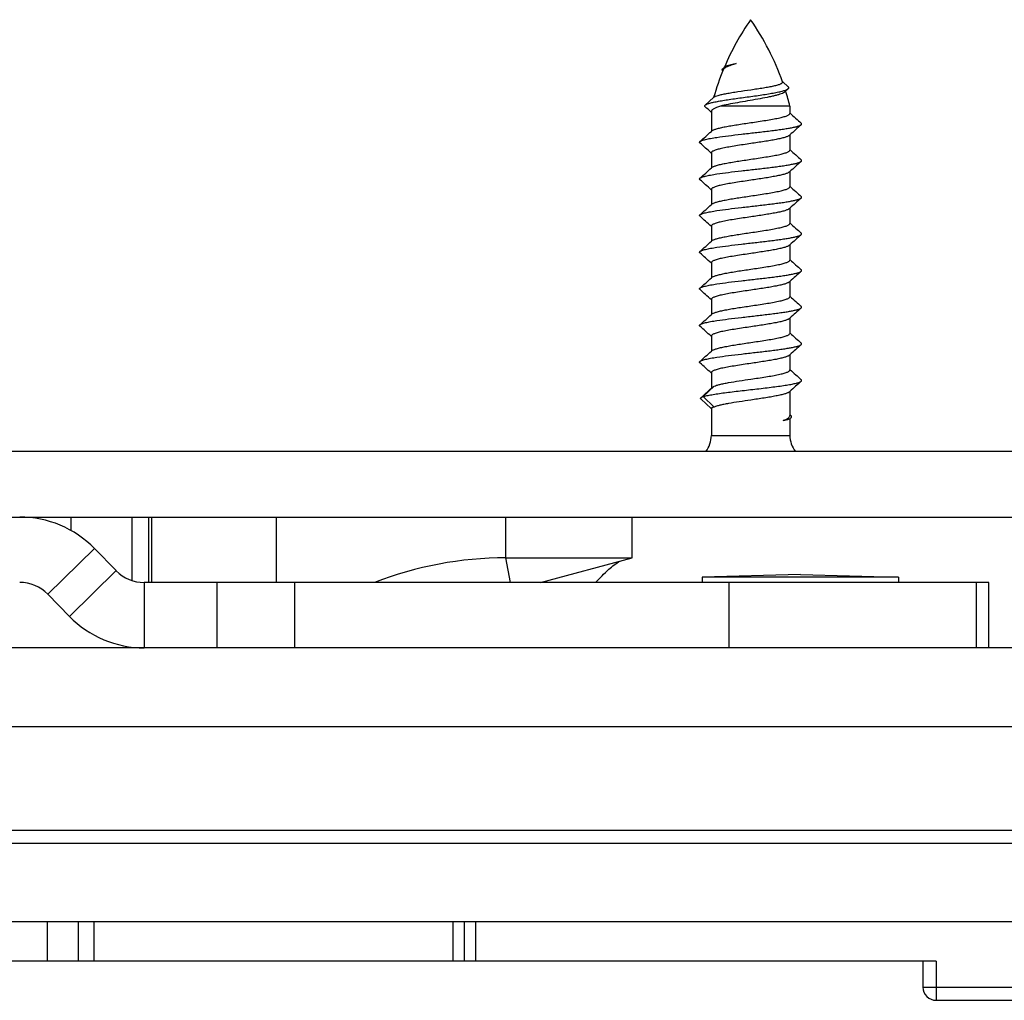
# Model space of a CAD drawing. Units: millimetres. Extents: x 3951 to 4842, y 1170 to 1764.
# Drawn here: x 4232 to 4270, y 1685 to 1723 of the extents above; entities that cross this region are included whole.
import ezdxf

# ---------------------------------------------------------------- set-up
doc = ezdxf.new("R2010")
doc.units = ezdxf.units.MM
doc.layers.add('COMPONENTI_DI_ASSIEME', color=7, linetype='Continuous')

msp = doc.modelspace()

# ---------------------------------------------------------------- linework, layer by layer
at = {"layer": 'COMPONENTI_DI_ASSIEME', "linetype": 'Continuous'}
for p, q in [((4259.281, 1721.005), (4259.332, 1721.051)), ((4259.332, 1721.051), (4259.342, 1721.06)), ((4261.553, 1720.5), (4261.561, 1720.493)), ((4261.561, 1720.493), (4261.772, 1720.304)), ((4261.673, 1720.137), (4261.64, 1720.106)), ((4261.774, 1720.229), (4261.673, 1720.137)), ((4258.6, 1719.603), (4258.922, 1719.891)), ((4258.922, 1719.891), (4258.936, 1719.903)), ((4261.835, 1719.565), (4259.182, 1719.565)), ((4261.835, 1719.565), (4261.835, 1719.282)), ((4258.835, 1719.326), (4258.819, 1719.341)), ((4258.835, 1719.358), (4258.835, 1718.6)), ((4261.835, 1719.3), (4261.844, 1719.292)), ((4258.835, 1718.6), (4258.856, 1718.619)), ((4261.835, 1718.463), (4261.815, 1718.445)), ((4261.835, 1718.463), (4261.835, 1717.882)), ((4261.835, 1717.9), (4261.844, 1717.892)), ((4258.835, 1717.763), (4258.826, 1717.772)), ((4258.835, 1717.782), (4258.835, 1717.2)), ((4258.835, 1717.2), (4258.856, 1717.219)), ((4261.835, 1717.063), (4261.815, 1717.045)), ((4261.835, 1717.063), (4261.835, 1716.482)), ((4258.835, 1716.363), (4258.826, 1716.372)), ((4258.835, 1716.382), (4258.835, 1715.8)), ((4261.835, 1716.5), (4261.844, 1716.492)), ((4258.835, 1715.8), (4258.856, 1715.819)), ((4261.835, 1715.663), (4261.815, 1715.645)), ((4261.835, 1715.663), (4261.835, 1715.082)), ((4258.835, 1714.963), (4258.826, 1714.972)), ((4258.835, 1714.982), (4258.835, 1714.4)), ((4261.835, 1715.1), (4261.844, 1715.092)), ((4258.835, 1714.4), (4258.856, 1714.419)), ((4261.835, 1714.263), (4261.815, 1714.245)), ((4261.835, 1714.263), (4261.835, 1713.682)), ((4258.835, 1713.563), (4258.826, 1713.572)), ((4258.835, 1713.582), (4258.835, 1713)), ((4261.835, 1713.7), (4261.844, 1713.692)), ((4258.835, 1713), (4258.856, 1713.019)), ((4261.835, 1712.863), (4261.815, 1712.845)), ((4261.835, 1712.863), (4261.835, 1712.282)), ((4261.835, 1712.3), (4261.844, 1712.292)), ((4258.835, 1712.163), (4258.826, 1712.172)), ((4258.835, 1712.182), (4258.835, 1711.6)), ((4258.835, 1711.6), (4258.856, 1711.619)), ((4261.835, 1711.463), (4261.815, 1711.445)), ((4261.835, 1711.463), (4261.835, 1710.882)), ((4258.835, 1710.763), (4258.826, 1710.772)), ((4258.835, 1710.782), (4258.835, 1710.2)), ((4261.835, 1710.9), (4261.844, 1710.892)), ((4258.835, 1710.2), (4258.856, 1710.219)), ((4261.835, 1710.063), (4261.815, 1710.045)), ((4261.835, 1710.063), (4261.835, 1709.482)), ((4258.835, 1709.363), (4258.826, 1709.372)), ((4258.835, 1709.382), (4258.835, 1708.783)), ((4261.835, 1709.5), (4261.844, 1709.492)), ((4258.521, 1708.465), (4258.94, 1708.865)), ((4258.439, 1708.423), (4258.505, 1708.483)), ((4258.94, 1708.065), (4258.521, 1708.465)), ((4258.835, 1708.783), (4258.877, 1708.821)), ((4261.835, 1708.663), (4261.815, 1708.645)), ((4261.835, 1708.663), (4261.835, 1707.739)), ((4258.832, 1708.015), (4258.44, 1708.365)), ((4258.835, 1708.018), (4258.835, 1706.98)), ((4261.835, 1707.777), (4261.854, 1707.76)), ((4261.854, 1707.76), (4261.885, 1707.731)), ((4261.835, 1707.618), (4261.829, 1707.613)), ((4261.883, 1707.662), (4261.835, 1707.618)), ((4261.835, 1707.618), (4261.835, 1706.98)), ((4258.835, 1706.98), (4261.835, 1706.98)), ((4291.638, 1706.365), (4186.638, 1706.365)), ((4186.638, 1703.865), (4291.638, 1703.865)), ((4234.37, 1703.346), (4234.37, 1703.865)), ((4236.686, 1703.865), (4236.686, 1701.448)), ((4237.334, 1703.865), (4237.334, 1701.365)), ((4237.458, 1701.365), (4237.458, 1703.865)), ((4242.208, 1703.865), (4242.208, 1701.365)), ((4250.983, 1702.303), (4250.983, 1703.865)), ((4255.812, 1702.303), (4255.812, 1703.865)), ((4235.263, 1702.665), (4233.477, 1700.915)), ((4236.095, 1701.816), (4235.263, 1702.665)), ((4250.983, 1702.303), (4255.812, 1702.303)), ((4251.158, 1701.365), (4250.983, 1702.303)), ((4252.312, 1701.365), (4255.812, 1702.303)), ((4234.309, 1700.066), (4236.095, 1701.816)), ((4269.437, 1701.365), (4237.166, 1701.365)), ((4237.166, 1701.365), (4237.166, 1698.865)), ((4239.956, 1698.865), (4239.956, 1701.365)), ((4242.912, 1701.365), (4242.912, 1698.865)), ((4262.237, 1701.665), (4258.487, 1701.565)), ((4265.987, 1701.565), (4258.487, 1701.565)), ((4258.487, 1701.565), (4258.487, 1701.365)), ((4259.521, 1698.865), (4259.521, 1701.365)), ((4262.237, 1701.665), (4265.987, 1701.565)), ((4265.987, 1701.565), (4265.987, 1701.365)), ((4268.95, 1701.365), (4268.95, 1698.865)), ((4269.437, 1698.865), (4269.437, 1701.365)), ((4233.477, 1700.915), (4234.309, 1700.066)), ((4292.582, 1698.865), (4187.544, 1698.865)), ((4187.544, 1695.865), (4293.844, 1695.865)), ((4219.92, 1691.901), (4314.73, 1691.901)), ((4219.92, 1691.41), (4315.026, 1691.41)), ((4321.435, 1688.401), (4229.786, 1688.401)), ((4233.454, 1688.401), (4233.454, 1686.901)), ((4234.654, 1686.901), (4234.654, 1688.401)), ((4235.254, 1686.901), (4235.254, 1688.401)), ((4248.954, 1688.401), (4248.954, 1686.901)), ((4249.387, 1688.401), (4249.387, 1686.901)), ((4249.82, 1688.401), (4249.82, 1686.901)), ((4267.42, 1686.901), (4230.92, 1686.901)), ((4266.92, 1686.901), (4266.92, 1685.901)), ((4267.42, 1686.901), (4267.42, 1685.401)), ((4266.92, 1685.901), (4320.73, 1685.901)), ((4267.42, 1685.401), (4344.23, 1685.401))]:
    msp.add_line(p, q, dxfattribs=at)
for centre, radius, start, end in [((4268.538, 1717.146), 10, 145.1137, 157.0132), ((4252.132, 1717.146), 10, 19.5296, 34.8863), ((4268.538, 1717.146), 10, 157.6144, 164.0638), ((4259.609, 1720.647), 0.452, 122.0333, 122.675), ((4252.132, 1717.146), 10, 14.0016, 17.4059), ((4178.822, 1631.315), 118.946, 47.7356, 47.87867), ((4413.658, 1887.884), 226.872, 227.99753, 228.14178), ((4412.29, 1551.404), 224.823, 131.85775, 132.00645), ((4108.385, 1885.654), 224.816, 311.85775, 312.00646), ((4107.008, 1549.175), 226.878, 47.99753, 48.14177), ((4413.657, 1886.482), 226.869, 227.99752, 228.14177), ((4108.386, 1884.253), 224.814, 311.85775, 312.00646), ((4412.288, 1550.006), 224.82, 131.85775, 132.00646), ((4107.009, 1547.776), 226.876, 47.99752, 48.14177), ((4413.656, 1885.081), 226.868, 227.99752, 228.14177), ((4412.287, 1548.607), 224.819, 131.85775, 132.00646), ((4108.387, 1882.852), 224.813, 311.85775, 312.00646), ((4107.01, 1546.377), 226.875, 47.99752, 48.14177), ((4413.655, 1883.68), 226.867, 227.99752, 228.14177), ((4412.287, 1547.208), 224.818, 131.85775, 132.00646), ((4108.387, 1881.452), 224.813, 311.85775, 312.00646), ((4107.01, 1544.978), 226.874, 47.99752, 48.14177), ((4413.655, 1882.28), 226.867, 227.99752, 228.14177), ((4108.387, 1880.052), 224.813, 311.85775, 312.00646), ((4412.287, 1545.808), 224.818, 131.85775, 132.00646), ((4107.01, 1543.577), 226.875, 47.99752, 48.14177), ((4413.656, 1880.881), 226.867, 227.99752, 228.14177), ((4412.287, 1544.407), 224.819, 131.85775, 132.00646), ((4108.386, 1878.652), 224.814, 311.85775, 312.00646), ((4107.009, 1542.177), 226.875, 47.99752, 48.14177), ((4413.656, 1879.481), 226.869, 227.99752, 228.14177), ((4412.288, 1543.006), 224.82, 131.85775, 132.00646), ((4108.385, 1877.253), 224.815, 311.85775, 312.00646), ((4107.008, 1540.776), 226.877, 47.99753, 48.14177), ((4413.658, 1878.083), 226.87, 227.99752, 228.14177), ((4412.289, 1541.605), 224.822, 131.85775, 132.00645), ((4185.949, 1788.655), 108.129, 312.1452, 312.38147), ((4257.835, 1706.98), 1, 322.0651, 0), ((4262.835, 1706.98), 1, 180, 217.9349), ((4232.405, 1699.865), 4, 44.4003, 89.9786), ((4250.983, 1688.398), 13.905, 90.0004, 111.1634), ((4237.166, 1702.865), 1.5, 224.4159, 270.0009), ((4232.405, 1699.865), 1.5, 44.3753, 89.9428), ((4237.166, 1702.865), 4, 224.4155, 270.0003), ((4267.42, 1685.901), 0.5, 179.9991, 270.0006)]:
    msp.add_arc(centre, radius, start, end, dxfattribs=at)
for points, knots in [([(4259.274, 1720.911), (4259.265, 1720.92), (4259.254, 1720.935), (4259.251, 1720.959), (4259.255, 1720.97), (4259.257, 1720.975)], [0, 0, 0, 0, 0.532985, 0.761405, 1, 1, 1, 1]), ([(4259.257, 1720.975), (4259.258, 1720.976), (4259.261, 1720.982), (4259.265, 1720.988), (4259.268, 1720.992)], [0, 0, 0, 0, 0.234317, 1, 1, 1, 1]), ([(4259.268, 1720.992), (4259.269, 1720.993), (4259.273, 1720.998), (4259.278, 1721.002), (4259.281, 1721.005)], [0, 0, 0, 0, 0.236151, 1, 1, 1, 1]), ([(4259.281, 1721.005), (4259.291, 1721.014), (4259.313, 1721.03), (4259.372, 1721.062), (4259.47, 1721.101), (4259.613, 1721.146), (4259.719, 1721.175), (4259.777, 1721.191)], [0, 0, 0, 0, 0.069518, 0.15534, 0.376901, 0.661566, 1, 1, 1, 1]), ([(4259.305, 1720.977), (4259.304, 1720.975), (4259.299, 1720.968), (4259.294, 1720.96), (4259.292, 1720.954)], [0, 0, 0, 0, 0.267083, 1, 1, 1, 1]), ([(4259.332, 1721.004), (4259.329, 1721.001), (4259.32, 1720.993), (4259.311, 1720.984), (4259.305, 1720.977)], [0, 0, 0, 0, 0.27093, 1, 1, 1, 1]), ([(4259.365, 1721.028), (4259.362, 1721.026), (4259.35, 1721.018), (4259.339, 1721.01), (4259.332, 1721.004)], [0, 0, 0, 0, 0.266907, 1, 1, 1, 1]), ([(4259.342, 1721.06), (4259.349, 1721.066), (4259.367, 1721.078), (4259.417, 1721.102), (4259.502, 1721.13), (4259.629, 1721.161), (4259.725, 1721.18), (4259.777, 1721.191)], [0, 0, 0, 0, 0.061856, 0.142088, 0.359255, 0.648444, 1, 1, 1, 1]), ([(4259.777, 1721.191), (4259.696, 1721.166), (4259.583, 1721.129), (4259.447, 1721.073), (4259.393, 1721.045), (4259.369, 1721.03)], [0, 0, 0, 0, 0.579727, 0.811652, 1, 1, 1, 1]), ([(4258.6, 1719.603), (4258.608, 1719.61), (4258.629, 1719.624), (4258.685, 1719.65), (4258.785, 1719.682), (4258.935, 1719.717), (4259.122, 1719.754), (4259.342, 1719.791), (4259.589, 1719.828), (4259.855, 1719.866), (4260.133, 1719.904), (4260.414, 1719.942), (4260.69, 1719.981), (4260.951, 1720.021), (4261.188, 1720.06), (4261.395, 1720.1), (4261.544, 1720.135), (4261.641, 1720.164), (4261.697, 1720.184), (4261.741, 1720.205), (4261.765, 1720.221), (4261.774, 1720.229)], [0, 0, 0, 0, 0.009802, 0.022657, 0.057909, 0.105649, 0.164901, 0.234206, 0.31172, 0.395283, 0.482478, 0.570705, 0.657251, 0.73938, 0.814426, 0.879899, 0.933609, 0.955501, 0.973877, 0.988676, 1, 1, 1, 1]), ([(4258.936, 1719.903), (4258.943, 1719.91), (4258.963, 1719.923), (4259.017, 1719.949), (4259.111, 1719.979), (4259.252, 1720.013), (4259.427, 1720.048), (4259.631, 1720.083), (4259.939, 1720.132), (4260.178, 1720.167), (4260.342, 1720.191)], [0, 0, 0, 0, 0.021356, 0.049164, 0.12479, 0.226324, 0.351246, 0.49592, 0.655821, 1, 1, 1, 1]), ([(4260.342, 1720.191), (4260.424, 1720.203), (4260.585, 1720.226), (4260.817, 1720.263), (4261.029, 1720.299), (4261.189, 1720.33), (4261.302, 1720.356), (4261.372, 1720.374), (4261.432, 1720.393), (4261.48, 1720.411), (4261.518, 1720.429), (4261.544, 1720.448), (4261.559, 1720.468), (4261.559, 1720.483), (4261.557, 1720.489)], [0, 0, 0, 0, 0.194788, 0.380763, 0.551173, 0.699745, 0.764088, 0.82101, 0.870022, 0.910793, 0.943193, 0.967538, 0.985174, 1, 1, 1, 1]), ([(4261.774, 1720.229), (4261.78, 1720.234), (4261.79, 1720.245), (4261.796, 1720.266), (4261.789, 1720.287), (4261.778, 1720.298), (4261.772, 1720.304)], [0, 0, 0, 0, 0.273432, 0.493574, 0.717255, 1, 1, 1, 1]), ([(4261.64, 1720.106), (4261.624, 1720.092), (4261.581, 1720.065), (4261.501, 1720.031), (4261.397, 1719.997), (4261.271, 1719.963), (4261.126, 1719.929), (4260.902, 1719.882), (4260.598, 1719.826), (4260.219, 1719.761), (4259.843, 1719.698), (4259.498, 1719.635), (4259.281, 1719.589), (4259.182, 1719.565)], [0, 0, 0, 0, 0.025206, 0.059576, 0.103033, 0.154953, 0.214423, 0.280338, 0.426439, 0.582415, 0.736982, 0.87934, 1, 1, 1, 1]), ([(4258.599, 1719.54), (4258.594, 1719.545), (4258.586, 1719.554), (4258.58, 1719.572), (4258.586, 1719.589), (4258.595, 1719.598), (4258.6, 1719.603)], [0, 0, 0, 0, 0.275795, 0.496528, 0.7192, 1, 1, 1, 1]), ([(4259.182, 1719.565), (4259.132, 1719.55), (4259.062, 1719.526), (4258.977, 1719.489), (4258.927, 1719.464), (4258.887, 1719.438), (4258.858, 1719.413), (4258.84, 1719.386), (4258.835, 1719.367), (4258.835, 1719.358)], [0, 0, 0, 0, 0.37418, 0.529288, 0.662301, 0.773476, 0.864111, 0.937398, 1, 1, 1, 1]), ([(4260.343, 1718.933), (4260.534, 1718.961), (4260.811, 1719.002), (4261.162, 1719.061), (4261.356, 1719.098), (4261.493, 1719.128), (4261.58, 1719.149), (4261.656, 1719.171), (4261.718, 1719.192), (4261.768, 1719.214), (4261.81, 1719.237), (4261.835, 1719.264), (4261.835, 1719.282)], [0, 0, 0, 0, 0.372385, 0.540883, 0.689112, 0.753928, 0.811783, 0.862206, 0.904861, 0.939557, 0.966407, 1, 1, 1, 1]), ([(4258.401, 1718.21), (4258.41, 1718.218), (4258.435, 1718.233), (4258.481, 1718.253), (4258.542, 1718.272), (4258.651, 1718.301), (4258.821, 1718.335), (4259.112, 1718.382), (4259.505, 1718.435), (4259.994, 1718.493), (4260.507, 1718.551), (4260.933, 1718.6), (4261.258, 1718.641), (4261.479, 1718.671), (4261.68, 1718.701), (4261.856, 1718.73), (4262.004, 1718.76), (4262.123, 1718.789), (4262.201, 1718.814), (4262.246, 1718.836), (4262.263, 1718.847), (4262.269, 1718.853)], [0, 0, 0, 0, 0.009227, 0.021919, 0.038195, 0.058032, 0.107907, 0.170179, 0.282562, 0.410525, 0.544912, 0.676073, 0.737477, 0.794608, 0.846449, 0.892089, 0.930746, 0.9618, 0.98486, 0.993386, 1, 1, 1, 1]), ([(4258.856, 1718.619), (4258.864, 1718.626), (4258.886, 1718.641), (4258.944, 1718.669), (4259.044, 1718.702), (4259.194, 1718.74), (4259.378, 1718.778), (4259.592, 1718.817), (4259.917, 1718.87), (4260.17, 1718.907), (4260.343, 1718.933)], [0, 0, 0, 0, 0.02214, 0.050617, 0.12719, 0.229069, 0.353724, 0.497634, 0.656545, 1, 1, 1, 1]), ([(4262.269, 1718.853), (4262.274, 1718.857), (4262.282, 1718.866), (4262.287, 1718.882), (4262.282, 1718.898), (4262.274, 1718.906), (4262.269, 1718.91)], [0, 0, 0, 0, 0.27839, 0.500021, 0.721606, 1, 1, 1, 1]), ([(4261.815, 1718.445), (4261.806, 1718.437), (4261.785, 1718.423), (4261.727, 1718.395), (4261.628, 1718.362), (4261.481, 1718.324), (4261.298, 1718.286), (4261.086, 1718.248), (4260.765, 1718.195), (4260.514, 1718.158), (4260.343, 1718.133)], [0, 0, 0, 0, 0.022183, 0.050671, 0.127181, 0.228913, 0.35339, 0.49716, 0.656037, 1, 1, 1, 1]), ([(4258.401, 1718.153), (4258.396, 1718.157), (4258.389, 1718.166), (4258.384, 1718.182), (4258.389, 1718.198), (4258.396, 1718.206), (4258.401, 1718.21)], [0, 0, 0, 0, 0.278354, 0.499962, 0.721551, 1, 1, 1, 1]), ([(4260.343, 1718.133), (4260.151, 1718.104), (4259.871, 1718.063), (4259.516, 1718.004), (4259.32, 1717.967), (4259.181, 1717.937), (4259.093, 1717.915), (4259.017, 1717.893), (4258.954, 1717.872), (4258.903, 1717.85), (4258.861, 1717.826), (4258.835, 1717.799), (4258.835, 1717.782)], [0, 0, 0, 0, 0.371718, 0.540246, 0.688644, 0.753569, 0.811537, 0.862064, 0.904809, 0.93957, 0.966456, 1, 1, 1, 1]), ([(4260.343, 1717.533), (4260.534, 1717.561), (4260.811, 1717.602), (4261.162, 1717.661), (4261.356, 1717.698), (4261.493, 1717.728), (4261.58, 1717.749), (4261.656, 1717.771), (4261.718, 1717.792), (4261.768, 1717.814), (4261.81, 1717.837), (4261.835, 1717.864), (4261.835, 1717.882)], [0, 0, 0, 0, 0.372386, 0.540885, 0.689114, 0.753929, 0.811784, 0.862206, 0.904861, 0.939556, 0.966407, 1, 1, 1, 1]), ([(4258.856, 1717.219), (4258.864, 1717.226), (4258.886, 1717.241), (4258.944, 1717.269), (4259.044, 1717.302), (4259.194, 1717.34), (4259.378, 1717.378), (4259.592, 1717.417), (4259.917, 1717.47), (4260.17, 1717.507), (4260.343, 1717.533)], [0, 0, 0, 0, 0.02214, 0.050615, 0.127185, 0.229059, 0.35371, 0.497623, 0.656542, 1, 1, 1, 1]), ([(4262.269, 1717.453), (4262.274, 1717.457), (4262.282, 1717.466), (4262.287, 1717.482), (4262.282, 1717.498), (4262.274, 1717.506), (4262.269, 1717.51)], [0, 0, 0, 0, 0.278399, 0.499989, 0.721573, 1, 1, 1, 1]), ([(4258.401, 1716.81), (4258.41, 1716.818), (4258.435, 1716.833), (4258.481, 1716.853), (4258.542, 1716.872), (4258.651, 1716.901), (4258.821, 1716.935), (4259.112, 1716.982), (4259.505, 1717.035), (4259.994, 1717.093), (4260.507, 1717.151), (4260.933, 1717.2), (4261.258, 1717.241), (4261.479, 1717.271), (4261.68, 1717.301), (4261.856, 1717.33), (4262.004, 1717.36), (4262.123, 1717.389), (4262.201, 1717.414), (4262.246, 1717.436), (4262.263, 1717.447), (4262.269, 1717.453)], [0, 0, 0, 0, 0.009229, 0.021919, 0.038197, 0.058032, 0.107907, 0.17018, 0.282563, 0.410526, 0.544912, 0.676073, 0.737477, 0.794608, 0.846449, 0.892089, 0.930745, 0.9618, 0.984861, 0.993385, 1, 1, 1, 1]), ([(4258.401, 1716.753), (4258.396, 1716.757), (4258.389, 1716.766), (4258.384, 1716.782), (4258.389, 1716.798), (4258.396, 1716.806), (4258.401, 1716.81)], [0, 0, 0, 0, 0.27845, 0.500034, 0.721634, 1, 1, 1, 1]), ([(4260.343, 1716.733), (4260.151, 1716.704), (4259.871, 1716.663), (4259.516, 1716.604), (4259.32, 1716.567), (4259.181, 1716.537), (4259.093, 1716.515), (4259.017, 1716.493), (4258.954, 1716.472), (4258.903, 1716.45), (4258.861, 1716.426), (4258.835, 1716.399), (4258.835, 1716.382)], [0, 0, 0, 0, 0.371724, 0.540261, 0.688659, 0.753581, 0.811546, 0.862071, 0.904813, 0.939572, 0.966457, 1, 1, 1, 1]), ([(4261.815, 1717.045), (4261.806, 1717.037), (4261.785, 1717.023), (4261.727, 1716.995), (4261.628, 1716.962), (4261.481, 1716.924), (4261.298, 1716.886), (4261.086, 1716.848), (4260.765, 1716.795), (4260.514, 1716.758), (4260.343, 1716.733)], [0, 0, 0, 0, 0.022184, 0.050671, 0.127181, 0.228912, 0.353388, 0.497159, 0.656035, 1, 1, 1, 1]), ([(4260.343, 1716.133), (4260.534, 1716.161), (4260.811, 1716.202), (4261.162, 1716.261), (4261.356, 1716.298), (4261.493, 1716.328), (4261.58, 1716.349), (4261.656, 1716.371), (4261.718, 1716.392), (4261.768, 1716.414), (4261.81, 1716.437), (4261.835, 1716.464), (4261.835, 1716.482)], [0, 0, 0, 0, 0.372385, 0.540883, 0.689112, 0.753927, 0.811783, 0.862205, 0.904861, 0.939556, 0.966407, 1, 1, 1, 1]), ([(4258.401, 1715.41), (4258.41, 1715.418), (4258.435, 1715.433), (4258.481, 1715.453), (4258.542, 1715.472), (4258.651, 1715.501), (4258.821, 1715.535), (4259.112, 1715.582), (4259.505, 1715.635), (4259.994, 1715.693), (4260.507, 1715.751), (4260.933, 1715.8), (4261.258, 1715.841), (4261.479, 1715.871), (4261.68, 1715.901), (4261.856, 1715.93), (4262.004, 1715.96), (4262.123, 1715.989), (4262.201, 1716.014), (4262.246, 1716.036), (4262.263, 1716.047), (4262.269, 1716.053)], [0, 0, 0, 0, 0.009227, 0.021919, 0.038195, 0.058032, 0.107907, 0.17018, 0.282562, 0.410526, 0.544912, 0.676073, 0.737477, 0.794609, 0.84645, 0.892089, 0.930746, 0.961801, 0.984861, 0.993386, 1, 1, 1, 1]), ([(4258.856, 1715.819), (4258.864, 1715.826), (4258.886, 1715.841), (4258.944, 1715.869), (4259.044, 1715.902), (4259.194, 1715.94), (4259.378, 1715.978), (4259.592, 1716.017), (4259.917, 1716.07), (4260.17, 1716.107), (4260.343, 1716.133)], [0, 0, 0, 0, 0.02214, 0.050617, 0.127191, 0.229071, 0.353727, 0.497641, 0.656552, 1, 1, 1, 1]), ([(4262.269, 1716.053), (4262.274, 1716.057), (4262.282, 1716.066), (4262.287, 1716.082), (4262.282, 1716.098), (4262.274, 1716.106), (4262.269, 1716.11)], [0, 0, 0, 0, 0.278428, 0.500028, 0.721642, 1, 1, 1, 1]), ([(4261.815, 1715.645), (4261.806, 1715.637), (4261.785, 1715.623), (4261.727, 1715.595), (4261.628, 1715.562), (4261.481, 1715.524), (4261.298, 1715.486), (4261.086, 1715.448), (4260.765, 1715.395), (4260.514, 1715.358), (4260.343, 1715.333)], [0, 0, 0, 0, 0.022185, 0.050671, 0.127182, 0.228914, 0.353391, 0.497161, 0.656036, 1, 1, 1, 1]), ([(4258.401, 1715.353), (4258.396, 1715.357), (4258.389, 1715.366), (4258.384, 1715.382), (4258.389, 1715.398), (4258.396, 1715.406), (4258.401, 1715.41)], [0, 0, 0, 0, 0.278374, 0.499988, 0.721597, 1, 1, 1, 1]), ([(4260.343, 1715.333), (4260.151, 1715.304), (4259.871, 1715.263), (4259.516, 1715.204), (4259.32, 1715.167), (4259.181, 1715.137), (4259.093, 1715.115), (4259.017, 1715.093), (4258.954, 1715.072), (4258.903, 1715.05), (4258.861, 1715.026), (4258.835, 1714.999), (4258.835, 1714.982)], [0, 0, 0, 0, 0.371711, 0.540241, 0.688642, 0.753567, 0.811536, 0.862063, 0.904808, 0.939569, 0.966455, 1, 1, 1, 1]), ([(4260.343, 1714.733), (4260.534, 1714.761), (4260.811, 1714.802), (4261.162, 1714.861), (4261.356, 1714.898), (4261.493, 1714.928), (4261.58, 1714.949), (4261.656, 1714.971), (4261.718, 1714.992), (4261.768, 1715.014), (4261.81, 1715.037), (4261.835, 1715.064), (4261.835, 1715.082)], [0, 0, 0, 0, 0.372393, 0.540893, 0.689124, 0.753937, 0.81179, 0.862209, 0.904862, 0.939556, 0.966407, 1, 1, 1, 1]), ([(4258.401, 1714.01), (4258.41, 1714.018), (4258.435, 1714.033), (4258.481, 1714.053), (4258.542, 1714.072), (4258.651, 1714.101), (4258.821, 1714.135), (4259.112, 1714.182), (4259.505, 1714.235), (4259.994, 1714.293), (4260.507, 1714.351), (4260.933, 1714.4), (4261.258, 1714.441), (4261.479, 1714.471), (4261.68, 1714.501), (4261.856, 1714.53), (4262.004, 1714.56), (4262.123, 1714.589), (4262.201, 1714.614), (4262.246, 1714.636), (4262.263, 1714.647), (4262.269, 1714.653)], [0, 0, 0, 0, 0.009228, 0.021919, 0.038196, 0.058032, 0.107907, 0.170179, 0.282562, 0.410525, 0.544912, 0.676073, 0.737477, 0.794607, 0.846448, 0.892089, 0.930745, 0.961799, 0.98486, 0.993385, 1, 1, 1, 1]), ([(4258.856, 1714.419), (4258.864, 1714.426), (4258.886, 1714.441), (4258.944, 1714.469), (4259.044, 1714.502), (4259.194, 1714.54), (4259.378, 1714.578), (4259.592, 1714.617), (4259.917, 1714.67), (4260.17, 1714.707), (4260.343, 1714.733)], [0, 0, 0, 0, 0.022139, 0.050614, 0.127183, 0.229056, 0.353707, 0.497621, 0.65654, 1, 1, 1, 1]), ([(4262.269, 1714.653), (4262.274, 1714.657), (4262.282, 1714.666), (4262.287, 1714.682), (4262.282, 1714.698), (4262.274, 1714.706), (4262.269, 1714.71)], [0, 0, 0, 0, 0.278354, 0.499962, 0.721551, 1, 1, 1, 1]), ([(4261.815, 1714.245), (4261.806, 1714.237), (4261.785, 1714.223), (4261.727, 1714.195), (4261.628, 1714.162), (4261.481, 1714.124), (4261.298, 1714.086), (4261.086, 1714.048), (4260.765, 1713.995), (4260.514, 1713.958), (4260.343, 1713.933)], [0, 0, 0, 0, 0.022184, 0.05067, 0.127176, 0.228902, 0.353378, 0.497151, 0.656029, 1, 1, 1, 1]), ([(4258.401, 1713.953), (4258.396, 1713.957), (4258.389, 1713.966), (4258.384, 1713.982), (4258.389, 1713.998), (4258.396, 1714.006), (4258.401, 1714.01)], [0, 0, 0, 0, 0.278399, 0.499989, 0.721573, 1, 1, 1, 1]), ([(4260.343, 1713.933), (4260.151, 1713.904), (4259.871, 1713.863), (4259.516, 1713.804), (4259.32, 1713.767), (4259.181, 1713.737), (4259.093, 1713.715), (4259.017, 1713.693), (4258.954, 1713.672), (4258.903, 1713.65), (4258.861, 1713.626), (4258.835, 1713.599), (4258.835, 1713.582)], [0, 0, 0, 0, 0.371726, 0.540264, 0.688662, 0.753584, 0.811549, 0.862073, 0.904815, 0.939573, 0.966457, 1, 1, 1, 1]), ([(4260.343, 1713.333), (4260.534, 1713.361), (4260.811, 1713.402), (4261.162, 1713.461), (4261.356, 1713.498), (4261.493, 1713.528), (4261.58, 1713.549), (4261.656, 1713.571), (4261.718, 1713.592), (4261.768, 1713.614), (4261.81, 1713.637), (4261.835, 1713.664), (4261.835, 1713.682)], [0, 0, 0, 0, 0.372385, 0.540883, 0.689112, 0.753927, 0.811783, 0.862205, 0.904861, 0.939556, 0.966407, 1, 1, 1, 1]), ([(4258.401, 1712.61), (4258.41, 1712.618), (4258.435, 1712.633), (4258.481, 1712.653), (4258.542, 1712.672), (4258.651, 1712.701), (4258.821, 1712.735), (4259.112, 1712.782), (4259.505, 1712.835), (4259.994, 1712.893), (4260.507, 1712.951), (4260.933, 1713), (4261.258, 1713.041), (4261.479, 1713.071), (4261.68, 1713.101), (4261.856, 1713.13), (4262.004, 1713.16), (4262.123, 1713.189), (4262.201, 1713.214), (4262.246, 1713.236), (4262.263, 1713.247), (4262.269, 1713.253)], [0, 0, 0, 0, 0.009229, 0.021919, 0.038197, 0.058032, 0.107907, 0.17018, 0.282562, 0.410526, 0.544912, 0.676073, 0.737477, 0.794608, 0.84645, 0.892089, 0.930745, 0.961801, 0.984862, 0.993386, 1, 1, 1, 1]), ([(4258.856, 1713.019), (4258.864, 1713.026), (4258.886, 1713.041), (4258.944, 1713.069), (4259.044, 1713.102), (4259.194, 1713.14), (4259.378, 1713.178), (4259.592, 1713.217), (4259.917, 1713.27), (4260.17, 1713.307), (4260.343, 1713.333)], [0, 0, 0, 0, 0.02214, 0.050617, 0.12719, 0.229069, 0.353724, 0.497639, 0.656555, 1, 1, 1, 1]), ([(4262.269, 1713.253), (4262.274, 1713.257), (4262.282, 1713.266), (4262.287, 1713.282), (4262.282, 1713.298), (4262.274, 1713.306), (4262.269, 1713.31)], [0, 0, 0, 0, 0.27845, 0.500034, 0.721634, 1, 1, 1, 1]), ([(4258.401, 1712.553), (4258.396, 1712.557), (4258.389, 1712.566), (4258.384, 1712.582), (4258.389, 1712.598), (4258.396, 1712.606), (4258.401, 1712.61)], [0, 0, 0, 0, 0.278427, 0.500028, 0.721642, 1, 1, 1, 1]), ([(4261.815, 1712.845), (4261.806, 1712.837), (4261.785, 1712.823), (4261.727, 1712.795), (4261.628, 1712.762), (4261.481, 1712.724), (4261.298, 1712.686), (4261.086, 1712.648), (4260.765, 1712.595), (4260.514, 1712.558), (4260.343, 1712.533)], [0, 0, 0, 0, 0.022185, 0.050671, 0.127182, 0.228914, 0.353391, 0.497161, 0.656036, 1, 1, 1, 1]), ([(4260.343, 1712.533), (4260.151, 1712.504), (4259.871, 1712.463), (4259.516, 1712.404), (4259.32, 1712.367), (4259.181, 1712.337), (4259.093, 1712.315), (4259.017, 1712.293), (4258.954, 1712.272), (4258.903, 1712.25), (4258.861, 1712.226), (4258.835, 1712.199), (4258.835, 1712.182)], [0, 0, 0, 0, 0.371709, 0.540244, 0.688645, 0.75357, 0.811538, 0.862065, 0.904809, 0.93957, 0.966455, 1, 1, 1, 1]), ([(4260.343, 1711.933), (4260.534, 1711.961), (4260.811, 1712.002), (4261.162, 1712.061), (4261.356, 1712.098), (4261.493, 1712.128), (4261.58, 1712.149), (4261.656, 1712.171), (4261.718, 1712.192), (4261.768, 1712.214), (4261.81, 1712.237), (4261.835, 1712.264), (4261.835, 1712.282)], [0, 0, 0, 0, 0.372396, 0.540897, 0.689128, 0.753942, 0.811795, 0.862214, 0.904864, 0.939557, 0.966407, 1, 1, 1, 1]), ([(4258.401, 1711.21), (4258.41, 1711.218), (4258.435, 1711.233), (4258.481, 1711.253), (4258.542, 1711.272), (4258.651, 1711.301), (4258.821, 1711.335), (4259.112, 1711.382), (4259.505, 1711.435), (4259.994, 1711.493), (4260.507, 1711.551), (4260.933, 1711.6), (4261.258, 1711.641), (4261.479, 1711.671), (4261.68, 1711.701), (4261.856, 1711.73), (4262.004, 1711.76), (4262.123, 1711.789), (4262.201, 1711.814), (4262.246, 1711.836), (4262.263, 1711.847), (4262.269, 1711.853)], [0, 0, 0, 0, 0.009227, 0.021919, 0.038195, 0.058032, 0.107907, 0.17018, 0.282562, 0.410525, 0.544912, 0.676073, 0.737477, 0.794608, 0.846449, 0.892089, 0.930746, 0.9618, 0.98486, 0.993386, 1, 1, 1, 1]), ([(4258.856, 1711.619), (4258.864, 1711.626), (4258.886, 1711.641), (4258.944, 1711.669), (4259.044, 1711.702), (4259.194, 1711.74), (4259.378, 1711.778), (4259.592, 1711.817), (4259.917, 1711.87), (4260.17, 1711.907), (4260.343, 1711.933)], [0, 0, 0, 0, 0.022138, 0.050611, 0.127176, 0.229047, 0.353698, 0.497613, 0.656535, 1, 1, 1, 1]), ([(4262.269, 1711.853), (4262.274, 1711.857), (4262.282, 1711.866), (4262.287, 1711.882), (4262.282, 1711.898), (4262.274, 1711.906), (4262.269, 1711.91)], [0, 0, 0, 0, 0.278374, 0.499988, 0.721597, 1, 1, 1, 1]), ([(4258.401, 1711.153), (4258.396, 1711.157), (4258.389, 1711.166), (4258.384, 1711.182), (4258.389, 1711.198), (4258.396, 1711.206), (4258.401, 1711.21)], [0, 0, 0, 0, 0.278354, 0.499962, 0.721551, 1, 1, 1, 1]), ([(4260.343, 1711.133), (4260.151, 1711.104), (4259.871, 1711.063), (4259.516, 1711.004), (4259.32, 1710.967), (4259.181, 1710.937), (4259.093, 1710.915), (4259.017, 1710.893), (4258.954, 1710.872), (4258.903, 1710.85), (4258.861, 1710.826), (4258.835, 1710.799), (4258.835, 1710.782)], [0, 0, 0, 0, 0.371733, 0.540272, 0.688671, 0.753593, 0.811557, 0.862079, 0.904819, 0.939575, 0.966458, 1, 1, 1, 1]), ([(4261.815, 1711.445), (4261.806, 1711.437), (4261.785, 1711.423), (4261.727, 1711.395), (4261.628, 1711.362), (4261.481, 1711.324), (4261.298, 1711.286), (4261.086, 1711.248), (4260.765, 1711.195), (4260.514, 1711.158), (4260.343, 1711.133)], [0, 0, 0, 0, 0.022183, 0.050669, 0.127171, 0.228897, 0.353374, 0.497147, 0.656026, 1, 1, 1, 1]), ([(4260.343, 1710.533), (4260.534, 1710.561), (4260.811, 1710.602), (4261.162, 1710.661), (4261.356, 1710.698), (4261.493, 1710.728), (4261.58, 1710.749), (4261.656, 1710.771), (4261.718, 1710.792), (4261.768, 1710.814), (4261.81, 1710.837), (4261.835, 1710.864), (4261.835, 1710.882)], [0, 0, 0, 0, 0.372385, 0.540883, 0.689112, 0.753927, 0.811783, 0.862205, 0.904861, 0.939556, 0.966407, 1, 1, 1, 1]), ([(4258.401, 1709.81), (4258.41, 1709.818), (4258.435, 1709.833), (4258.481, 1709.853), (4258.542, 1709.872), (4258.651, 1709.901), (4258.821, 1709.935), (4259.112, 1709.982), (4259.505, 1710.035), (4259.994, 1710.093), (4260.507, 1710.151), (4260.933, 1710.2), (4261.258, 1710.241), (4261.479, 1710.271), (4261.68, 1710.301), (4261.856, 1710.33), (4262.004, 1710.36), (4262.123, 1710.389), (4262.201, 1710.414), (4262.246, 1710.436), (4262.263, 1710.447), (4262.269, 1710.453)], [0, 0, 0, 0, 0.009229, 0.021919, 0.038197, 0.058032, 0.107907, 0.170179, 0.282563, 0.410526, 0.544912, 0.676073, 0.737477, 0.794608, 0.846449, 0.892089, 0.930745, 0.9618, 0.984861, 0.993385, 1, 1, 1, 1]), ([(4258.856, 1710.219), (4258.864, 1710.226), (4258.886, 1710.241), (4258.944, 1710.269), (4259.044, 1710.302), (4259.194, 1710.34), (4259.378, 1710.378), (4259.592, 1710.417), (4259.917, 1710.47), (4260.17, 1710.507), (4260.343, 1710.533)], [0, 0, 0, 0, 0.02214, 0.050615, 0.127186, 0.229062, 0.353715, 0.497629, 0.656548, 1, 1, 1, 1]), ([(4262.269, 1710.453), (4262.274, 1710.457), (4262.282, 1710.466), (4262.287, 1710.482), (4262.282, 1710.498), (4262.274, 1710.506), (4262.269, 1710.51)], [0, 0, 0, 0, 0.278399, 0.499989, 0.721573, 1, 1, 1, 1]), ([(4261.815, 1710.045), (4261.806, 1710.037), (4261.785, 1710.023), (4261.727, 1709.995), (4261.628, 1709.962), (4261.481, 1709.924), (4261.298, 1709.886), (4261.086, 1709.848), (4260.765, 1709.795), (4260.514, 1709.758), (4260.343, 1709.733)], [0, 0, 0, 0, 0.022184, 0.050671, 0.127182, 0.228913, 0.353391, 0.497161, 0.656036, 1, 1, 1, 1]), ([(4258.401, 1709.753), (4258.396, 1709.757), (4258.389, 1709.766), (4258.384, 1709.782), (4258.389, 1709.798), (4258.396, 1709.806), (4258.401, 1709.81)], [0, 0, 0, 0, 0.27845, 0.500034, 0.721634, 1, 1, 1, 1]), ([(4260.343, 1709.733), (4260.151, 1709.704), (4259.871, 1709.663), (4259.516, 1709.604), (4259.32, 1709.567), (4259.181, 1709.537), (4259.093, 1709.515), (4259.017, 1709.493), (4258.954, 1709.472), (4258.903, 1709.45), (4258.861, 1709.426), (4258.835, 1709.399), (4258.835, 1709.382)], [0, 0, 0, 0, 0.371718, 0.540254, 0.688654, 0.753577, 0.811543, 0.862068, 0.904811, 0.939571, 0.966456, 1, 1, 1, 1]), ([(4260.343, 1709.133), (4260.534, 1709.161), (4260.811, 1709.202), (4261.162, 1709.261), (4261.356, 1709.298), (4261.493, 1709.328), (4261.58, 1709.349), (4261.656, 1709.371), (4261.718, 1709.392), (4261.768, 1709.414), (4261.81, 1709.437), (4261.835, 1709.464), (4261.835, 1709.482)], [0, 0, 0, 0, 0.372395, 0.540897, 0.689128, 0.753942, 0.811796, 0.862216, 0.904867, 0.939559, 0.966408, 1, 1, 1, 1]), ([(4258.521, 1708.465), (4258.568, 1708.48), (4258.677, 1708.507), (4258.863, 1708.542), (4259.089, 1708.578), (4259.348, 1708.614), (4259.635, 1708.65), (4260.047, 1708.699), (4260.468, 1708.747), (4260.885, 1708.795), (4261.182, 1708.831), (4261.456, 1708.867), (4261.699, 1708.903), (4261.906, 1708.939), (4262.052, 1708.97), (4262.146, 1708.996), (4262.199, 1709.014), (4262.239, 1709.032), (4262.261, 1709.046), (4262.269, 1709.053)], [0, 0, 0, 0, 0.038564, 0.08877, 0.1494, 0.218901, 0.295439, 0.376982, 0.546286, 0.629515, 0.708813, 0.782064, 0.847328, 0.902903, 0.947392, 0.965158, 0.979828, 0.991404, 1, 1, 1, 1]), ([(4258.877, 1708.821), (4258.881, 1708.824), (4258.901, 1708.841), (4258.922, 1708.855), (4258.94, 1708.865)], [0, 0, 0, 0, 0.223071, 1, 1, 1, 1]), ([(4258.94, 1708.865), (4258.972, 1708.878), (4259.046, 1708.903), (4259.173, 1708.935), (4259.325, 1708.968), (4259.57, 1709.014), (4259.912, 1709.069), (4260.195, 1709.111), (4260.343, 1709.133)], [0, 0, 0, 0, 0.07233, 0.164201, 0.27395, 0.399367, 0.686221, 1, 1, 1, 1]), ([(4262.269, 1709.053), (4262.274, 1709.057), (4262.282, 1709.066), (4262.287, 1709.082), (4262.282, 1709.098), (4262.274, 1709.106), (4262.269, 1709.11)], [0, 0, 0, 0, 0.278427, 0.500028, 0.721642, 1, 1, 1, 1]), ([(4258.439, 1708.423), (4258.448, 1708.431), (4258.475, 1708.448), (4258.504, 1708.459), (4258.521, 1708.465)], [0, 0, 0, 0, 0.418222, 1, 1, 1, 1]), ([(4261.815, 1708.645), (4261.806, 1708.637), (4261.785, 1708.623), (4261.727, 1708.595), (4261.628, 1708.562), (4261.481, 1708.524), (4261.298, 1708.486), (4261.086, 1708.448), (4260.765, 1708.395), (4260.514, 1708.358), (4260.343, 1708.333)], [0, 0, 0, 0, 0.022182, 0.050666, 0.12717, 0.228898, 0.353375, 0.497148, 0.656026, 1, 1, 1, 1]), ([(4258.44, 1708.365), (4258.435, 1708.369), (4258.427, 1708.378), (4258.422, 1708.394), (4258.427, 1708.41), (4258.434, 1708.419), (4258.439, 1708.423)], [0, 0, 0, 0, 0.281248, 0.504001, 0.724543, 1, 1, 1, 1]), ([(4260.343, 1708.333), (4260.195, 1708.311), (4259.912, 1708.269), (4259.57, 1708.214), (4259.325, 1708.168), (4259.173, 1708.135), (4259.046, 1708.103), (4258.972, 1708.078), (4258.94, 1708.065)], [0, 0, 0, 0, 0.313779, 0.600633, 0.72605, 0.835799, 0.92767, 1, 1, 1, 1]), ([(4258.94, 1708.065), (4258.924, 1708.062), (4258.898, 1708.055), (4258.868, 1708.045), (4258.851, 1708.037), (4258.841, 1708.03), (4258.835, 1708.023), (4258.835, 1708.018)], [0, 0, 0, 0, 0.396569, 0.690908, 0.800257, 0.885884, 1, 1, 1, 1]), ([(4261.789, 1707.659), (4261.802, 1707.671), (4261.824, 1707.694), (4261.835, 1707.725), (4261.835, 1707.739)], [0, 0, 0, 0, 0.560061, 1, 1, 1, 1]), ([(4261.883, 1707.662), (4261.889, 1707.667), (4261.899, 1707.677), (4261.905, 1707.696), (4261.899, 1707.716), (4261.89, 1707.726), (4261.885, 1707.731)], [0, 0, 0, 0, 0.282372, 0.50581, 0.726037, 1, 1, 1, 1]), ([(4261.583, 1707.551), (4261.619, 1707.559), (4261.684, 1707.576), (4261.771, 1707.603), (4261.836, 1707.63), (4261.871, 1707.65), (4261.883, 1707.662)], [0, 0, 0, 0, 0.343788, 0.626002, 0.844287, 1, 1, 1, 1]), ([(4261.583, 1707.551), (4261.625, 1707.567), (4261.696, 1707.597), (4261.764, 1707.637), (4261.789, 1707.659)], [0, 0, 0, 0, 0.574002, 1, 1, 1, 1]), ([(4261.829, 1707.613), (4261.825, 1707.61), (4261.816, 1707.604), (4261.789, 1707.592), (4261.742, 1707.579), (4261.67, 1707.564), (4261.614, 1707.555), (4261.583, 1707.551)], [0, 0, 0, 0, 0.054511, 0.128478, 0.337915, 0.629595, 1, 1, 1, 1]), ([(4254.412, 1701.365), (4254.571, 1701.541), (4254.863, 1701.838), (4255.194, 1702.096), (4255.351, 1702.183)], [0, 0, 0, 0, 0.56971, 1, 1, 1, 1])]:
    msp.add_open_spline(points, degree=3, knots=knots, dxfattribs=at)

doc.saveas('drawing.dxf')
